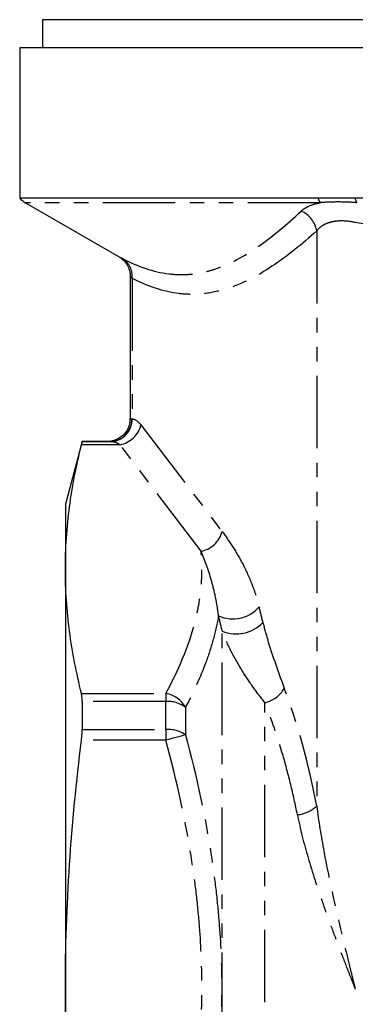
# Model space of a CAD drawing. Extents: x -61 to 595, y -13 to 390.
# Drawn here: x 496 to 525, y 204 to 290 of the extents above; entities that cross this region are included whole.
import ezdxf

# ---------------------------------------------------------------- set-up
doc = ezdxf.new("R2010")
doc.units = 0
doc.linetypes.add('PHANTOM', pattern=[12.7, 6.35, -1.27, 1.27, -1.27, 1.27, -1.27])
doc.layers.get('0').update_dxf_attribs({"linetype": 'CONTINUOUS'})

msp = doc.modelspace()

# ---------------------------------------------------------------- linework, layer by layer
at = {"color": 7, "linetype": 'CONTINUOUS'}
for p, q in [((497.908, 289.973), (497.908, 287.513)), ((539.908, 289.973), (497.908, 289.973)), ((495.908, 287.513), (495.908, 274.345)), ((539.908, 287.513), (495.908, 287.513)), ((522.042, 274.345), (495.908, 274.345)), ((496.408, 273.935), (504.635, 269.186)), ((554.532, 274.345), (525.285, 274.345)), ((505.593, 267.462), (505.593, 255.011)), ((501.382, 253.013), (499.908, 247.513)), ((503.618, 253.013), (501.382, 253.013)), ((501.382, 253.013), (501.382, 252.992)), ((499.908, 247.513), (499.908, 241.819)), ((499.908, 241.819), (499.908, 205.013)), ((501.382, 230.232), (501.382, 227.773)), ((499.908, 205.013), (499.908, 168.207))]:
    msp.add_line(p, q, dxfattribs=at)
at = {"color": 8, "linetype": 'PHANTOM'}
for p, q in [((522.245, 273.935), (496.408, 273.935)), ((521.936, 271.458), (521.936, 221.055)), ((505.762, 267.304), (505.762, 254.985)), ((506.532, 254.457), (513.639, 245.122)), ((501.382, 252.992), (503.876, 252.992)), ((504.701, 252.725), (501.32, 252.725)), ((511.808, 243.39), (504.701, 252.725)), ((513.658, 163.781), (513.658, 236.396)), ((501.32, 230.913), (508.703, 230.913)), ((508.703, 230.913), (508.703, 230.232)), ((508.703, 230.232), (501.382, 230.232)), ((508.703, 227.773), (508.703, 230.232)), ((510.435, 229.706), (510.435, 227.299)), ((517.402, 165.771), (517.402, 230.12)), ((501.382, 227.773), (508.703, 227.773)), ((508.703, 227.773), (508.703, 226.825)), ((508.703, 226.825), (501.32, 226.825))]:
    msp.add_line(p, q, dxfattribs=at)
at = {"color": 8, "linetype": 'PHANTOM', "flags": 128}
msp.add_lwpolyline([(510.435, 227.299), (510.3, 227.262), (510.134, 227.216), (509.941, 227.163), (509.723, 227.104), (509.486, 227.039), (509.233, 226.97), (508.971, 226.898), (508.703, 226.825)], dxfattribs=at)
at = {"color": 7, "linetype": 'CONTINUOUS'}
msp.add_arc((497.408, 275.668), 2, 221.40962, 240, dxfattribs=at)
at = {"color": 8, "linetype": 'PHANTOM'}
for centre, radius, start, end in [((523.68, 274.902), 1.73, 198.80306, 213.97596), ((527.121, 274.852), 1.906, 195.44962, 208.75702), ((519.703, 271.098), 2.262, 9.15548, 67.63658), ((503.969, 267.508), 1.804, 353.48293, 57.8278), ((503.777, 254.947), 1.958, 272.89759, 1.28407), ((503.785, 254.961), 1.977, 274.24254, 0.70086), ((504.259, 255.025), 2.342, 280.86224, 345.95888), ((511.366, 245.69), 2.342, 280.86215, 345.95891), ((514.584, 240.537), 3.074, 245.94864, 318.72651), ((514.901, 239.307), 3.166, 246.88283, 317.12969), ((516.858, 232.605), 2.544, 282.34637, 331.47839), ((508.391, 228.619), 2.315, 28.01441, 82.25858), ((508.839, 227.564), 2.671, 53.31921, 92.93171), ((508.849, 224.907), 2.87, 56.45822, 92.92141), ((519.851, 223.396), 3.134, 277.20758, 311.69201)]:
    msp.add_arc(centre, radius, start, end, dxfattribs=at)
for centre, major_axis, ratio, start_param, end_param in [((505.652, 250.993), (0, 4), 0.439574, 5.759587, 6.220863), ((503.822, 250.993), (0, 2), 0.879149, 5.759587, 6.220863), ((454.501, 205.013), (0, 97.93), 0.678017, 5.046787, 5.061482), ((505.601, 205.013), (0, 40.459), 0.439782, 5.120109, 5.422554)]:
    msp.add_ellipse(centre, major_axis=major_axis, ratio=ratio, start_param=start_param, end_param=end_param, dxfattribs=at)
for points, knots in [([(520.563, 273.19), (520.653, 273.275), (520.756, 273.355), (520.988, 273.504), (521.118, 273.573), (521.541, 273.762), (521.868, 273.862), (522.245, 273.935)], [0, 0, 0, 0, 0.25, 0.25, 0.5, 0.5, 1, 1, 1, 1]), ([(504.93, 269.036), (506.277, 268.336), (507.629, 267.866), (509.319, 267.659), (509.658, 267.636), (510.332, 267.63), (510.668, 267.646), (511.338, 267.716), (511.671, 267.77), (512.336, 267.915), (512.668, 268.006), (514.311, 268.543), (515.588, 269.242), (518.1, 270.989), (519.336, 272.037), (520.563, 273.19)], [0, 0, 0, 0, 0.25, 0.25, 0.3125, 0.3125, 0.375, 0.375, 0.4375, 0.4375, 0.5, 0.5, 0.75, 0.75, 1, 1, 1, 1]), ([(525.319, 272.194), (524.949, 272.279), (524.587, 272.327), (524.053, 272.339), (523.88, 272.333), (523.551, 272.302), (523.394, 272.277), (523.095, 272.208), (522.953, 272.164), (522.693, 272.061), (522.574, 272.001), (522.356, 271.868), (522.256, 271.794), (522.08, 271.634), (522.003, 271.549), (521.936, 271.458)], [0, 0, 0, 0, 0.25, 0.25, 0.375, 0.375, 0.5, 0.5, 0.625, 0.625, 0.75, 0.75, 0.875, 0.875, 1, 1, 1, 1]), ([(521.936, 271.458), (520.641, 270.289), (519.336, 269.235), (516.699, 267.49), (515.367, 266.802), (513.336, 266.167), (512.654, 266.021), (511.622, 265.915), (511.276, 265.898), (510.582, 265.903), (510.233, 265.925), (508.498, 266.129), (507.124, 266.598), (505.762, 267.304)], [0, 0, 0, 0, 0.25, 0.25, 0.5, 0.5, 0.625, 0.625, 0.6875, 0.6875, 0.75, 0.75, 1, 1, 1, 1]), ([(504.636, 269.188), (504.624, 269.194), (504.579, 269.217), (504.782, 269.112), (504.93, 269.036)], [0, 0, 0, 0, 0.269171, 1, 1, 1, 1]), ([(505.762, 267.304), (505.708, 267.359), (505.641, 267.428), (505.597, 267.473), (505.604, 267.467), (505.608, 267.462)], [0, 0, 0, 0, 0.590833, 0.739017, 1, 1, 1, 1]), ([(505.604, 255.011), (505.601, 255.012), (505.565, 255.017), (505.654, 255.003), (505.735, 254.991)], [0, 0, 0, 0, 0.104196, 1, 1, 1, 1]), ([(503.876, 252.992), (503.716, 253.004), (503.537, 253.017), (503.609, 253.012), (503.617, 253.011)], [0, 0, 0, 0, 0.891009, 1, 1, 1, 1]), ([(513.639, 245.122), (513.953, 244.71), (514.26, 244.274), (514.857, 243.343), (515.147, 242.848), (515.705, 241.781), (515.974, 241.21), (516.35, 240.263), (516.471, 239.934), (516.696, 239.247), (516.801, 238.889), (516.894, 238.509)], [0, 0, 0, 0, 0.25, 0.25, 0.5, 0.5, 0.75, 0.75, 0.875, 0.875, 1, 1, 1, 1]), ([(508.703, 230.913), (509.817, 232.949), (510.703, 235.008), (511.389, 237.624), (511.505, 238.149), (511.691, 239.197), (511.761, 239.721), (511.901, 241.294), (511.901, 242.342), (511.808, 243.39)], [0, 0, 0, 0, 0.5, 0.5, 0.625, 0.625, 0.75, 0.75, 1, 1, 1, 1]), ([(513.331, 237.73), (513.297, 238.029), (513.257, 238.312), (513.167, 238.858), (513.117, 239.122), (512.958, 239.89), (512.838, 240.37), (512.448, 241.75), (512.145, 242.592), (511.808, 243.39)], [0, 0, 0, 0, 0.125, 0.125, 0.25, 0.25, 0.5, 0.5, 1, 1, 1, 1]), ([(513.331, 237.73), (513.216, 237.056), (513.065, 236.382), (512.698, 235.036), (512.481, 234.365), (511.744, 232.358), (511.135, 231.026), (510.435, 229.706)], [0, 0, 0, 0, 0.25, 0.25, 0.5, 0.5, 1, 1, 1, 1]), ([(517.221, 237.154), (517.348, 236.618), (517.49, 236.113), (517.788, 235.124), (517.944, 234.641), (518.262, 233.691), (518.425, 233.223), (518.755, 232.298), (518.923, 231.841), (519.093, 231.39)], [0, 0, 0, 0, 0.25, 0.25, 0.5, 0.5, 0.75, 0.75, 1, 1, 1, 1]), ([(517.402, 230.12), (517.051, 230.553), (516.706, 231.008), (516.028, 231.96), (515.695, 232.456), (515.049, 233.499), (514.738, 234.041), (514.159, 235.172), (513.889, 235.762), (513.658, 236.396)], [0, 0, 0, 0, 0.25, 0.25, 0.5, 0.5, 0.75, 0.75, 1, 1, 1, 1]), ([(520.244, 220.286), (520.064, 221.191), (519.868, 222.077), (519.447, 223.809), (519.222, 224.656), (518.508, 227.119), (517.98, 228.666), (517.402, 230.12)], [0, 0, 0, 0, 0.25, 0.25, 0.5, 0.5, 1, 1, 1, 1]), ([(510.435, 227.299), (511.417, 223.65), (512.218, 219.967), (512.906, 215.306), (513.028, 214.371), (513.239, 212.495), (513.327, 211.552), (513.54, 208.73), (513.611, 206.853), (513.609, 201.233), (513.317, 197.504), (512.495, 191.934), (512.157, 190.078), (511.372, 186.385), (510.926, 184.55), (510.435, 182.727)], [0, 0, 0, 0, 0.25, 0.25, 0.3125, 0.3125, 0.375, 0.375, 0.5, 0.5, 0.75, 0.75, 0.875, 0.875, 1, 1, 1, 1]), ([(508.703, 183.201), (509.191, 184.985), (509.636, 186.779), (510.42, 190.393), (510.758, 192.209), (511.582, 197.661), (511.876, 201.31), (511.879, 206.812), (511.808, 208.65), (511.594, 211.414), (511.505, 212.337), (511.293, 214.174), (511.171, 215.09), (510.481, 219.652), (509.68, 223.255), (508.703, 226.825)], [0, 0, 0, 0, 0.125, 0.125, 0.25, 0.25, 0.5, 0.5, 0.625, 0.625, 0.6875, 0.6875, 0.75, 0.75, 1, 1, 1, 1]), ([(521.936, 221.055), (522.104, 219.729), (522.32, 218.402), (522.812, 215.743), (523.088, 214.41), (523.679, 211.736), (523.995, 210.393), (524.483, 208.376), (524.648, 207.704), (524.898, 206.695), (524.982, 206.359), (525.15, 205.686), (525.235, 205.348), (525.319, 205.013)], [0, 0, 0, 0, 0.25, 0.25, 0.5, 0.5, 0.75, 0.75, 0.875, 0.875, 0.9375, 0.9375, 1, 1, 1, 1]), ([(520.244, 220.286), (520.495, 219.03), (520.817, 217.774), (521.551, 215.255), (521.964, 213.991), (522.628, 212.082), (522.857, 211.444), (523.327, 210.162), (523.568, 209.518), (524.059, 208.232), (524.307, 207.589), (524.684, 206.623), (524.874, 206.14), (525.064, 205.657), (525.191, 205.335), (525.256, 205.172), (525.319, 205.013)], [0, 0, 0, 0, 0.25, 0.25, 0.5, 0.5, 0.625, 0.625, 0.75, 0.75, 0.875, 0.875, 0.9375, 0.96875, 0.96875, 1, 1, 1, 1])]:
    msp.add_open_spline(points, degree=3, knots=knots, dxfattribs=at)
at = {"color": 7, "linetype": 'CONTINUOUS'}
msp.add_open_spline([(525.285, 274.345), (524.736, 274.345), (523.646, 274.323), (522.574, 274.345), (522.042, 274.345)], degree=3, dxfattribs=at)
at = {"color": 8, "linetype": 'PHANTOM'}
for points in [[(525.451, 273.935), (524.88, 273.979), (523.774, 274.015), (522.743, 273.979), (522.245, 273.935)], [(536.42, 271.282), (532.698, 271.314), (528.998, 271.631), (525.319, 272.194)], [(505.735, 254.991), (505.743, 254.99), (505.752, 254.988), (505.762, 254.985)], [(503.931, 252.989), (503.912, 252.99), (503.894, 252.991), (503.876, 252.992)], [(513.658, 236.396), (513.551, 236.843), (513.442, 237.288), (513.331, 237.73)]]:
    msp.add_open_spline(points, degree=3, dxfattribs=at)
at = {"color": 7, "linetype": 'CONTINUOUS'}
for points, knots in [([(504.632, 269.183), (504.667, 269.162), (504.76, 269.108), (504.986, 268.927), (505.269, 268.616), (505.504, 268.125), (505.614, 267.729), (505.585, 267.498), (505.581, 267.465)], [0, 0, 0, 0, 0.058549, 0.156435, 0.422872, 0.661686, 0.951448, 1, 1, 1, 1]), ([(505.573, 255.013), (505.571, 254.859), (505.565, 254.501), (505.349, 254.008), (505.031, 253.595), (504.68, 253.317), (504.339, 253.146), (504.034, 253.056), (503.798, 253.019), (503.666, 253.015), (503.617, 253.014)], [0, 0, 0, 0, 0.148132, 0.342518, 0.50592, 0.647733, 0.770035, 0.872407, 0.953126, 1, 1, 1, 1]), ([(501.32, 252.725), (501.341, 252.807), (501.356, 252.871), (501.377, 252.961), (501.382, 252.987), (501.382, 252.992)], [0, 0, 0, 0, 0.5, 0.5, 1, 1, 1, 1]), ([(499.908, 241.819), (499.908, 243.637), (500.035, 245.454), (500.519, 249.089), (500.876, 250.907), (501.32, 252.725)], [0, 0, 0, 0, 0.5, 0.5, 1, 1, 1, 1]), ([(501.32, 230.913), (500.876, 232.731), (500.519, 234.548), (500.035, 238.184), (499.908, 240.001), (499.908, 241.819)], [0, 0, 0, 0, 0.5, 0.5, 1, 1, 1, 1]), ([(501.382, 230.232), (501.382, 230.373), (501.377, 230.501), (501.356, 230.73), (501.341, 230.831), (501.32, 230.913)], [0, 0, 0, 0, 0.5, 0.5, 1, 1, 1, 1]), ([(501.32, 226.825), (501.341, 226.99), (501.356, 227.152), (501.377, 227.47), (501.382, 227.626), (501.382, 227.773)], [0, 0, 0, 0, 0.5, 0.5, 1, 1, 1, 1]), ([(499.908, 205.013), (499.908, 208.657), (500.036, 212.296), (500.52, 219.566), (500.877, 223.197), (501.32, 226.825)], [0, 0, 0, 0, 0.5, 0.5, 1, 1, 1, 1]), ([(501.32, 183.201), (500.877, 186.827), (500.519, 190.474), (500.035, 197.75), (499.908, 201.384), (499.908, 205.013)], [0, 0, 0, 0, 0.5, 0.5, 1, 1, 1, 1])]:
    msp.add_open_spline(points, degree=3, knots=knots, dxfattribs=at)

doc.saveas('drawing.dxf')
